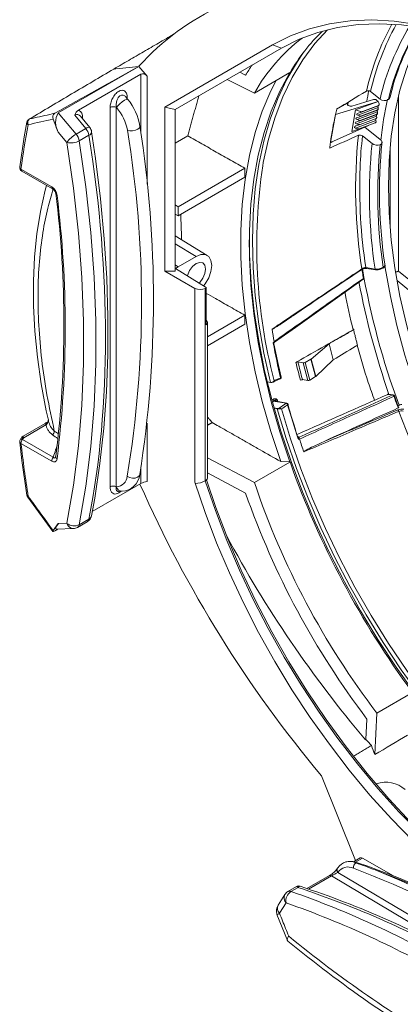
# Model space of a CAD drawing. Extents: x 0.6 to 38.5, y 1.1 to 27.9.
# Drawn here: x 30 to 31.9, y 7.3 to 12.4 of the extents above; entities that cross this region are included whole.
import ezdxf

# ---------------------------------------------------------------- set-up
doc = ezdxf.new("R2010")
doc.units = 0
doc.header["$MEASUREMENT"] = 0
doc.linetypes.add('SLD-Solid', pattern=[0])
doc.layers.add('OBJECT', color=7, linetype='CONTINUOUS')

msp = doc.modelspace()

# ---------------------------------------------------------------- linework, layer by layer
at = {"layer": 'OBJECT', "linetype": 'SLD-Solid', "lineweight": 15}
for p, q in [((31.2822, 12.2763), (30.7207, 11.9521)), ((31.3284, 12.2588), (30.7749, 11.9391)), ((31.3284, 12.2588), (31.2822, 12.2763)), ((30.1662, 11.9218), (30.5864, 12.1644)), ((30.5864, 12.1644), (30.1664, 11.922)), ((30.4657, 12.1512), (30.455, 12.1501)), ((30.4657, 12.1512), (30.4666, 12.1513)), ((30.4842, 12.1533), (30.4666, 12.1513)), ((30.5864, 12.1644), (30.4842, 12.1533)), ((30.5864, 12.1644), (30.6287, 12.114)), ((30.5963, 12.124), (30.2716, 11.9365)), ((30.5963, 11.8183), (30.5963, 12.124)), ((30.6287, 12.114), (30.6287, 11.5505)), ((31.1118, 12.1337), (31.1419, 12.119)), ((31.3731, 12.1325), (31.1878, 12.0255)), ((31.0452, 12.0952), (31.1878, 12.0255)), ((30.5277, 11.9924), (30.5157, 12.007)), ((30.5256, 12.0019), (30.5256, 11.9915)), ((31.7921, 12.0337), (31.8419, 11.9942)), ((31.9385, 11.0986), (31.9385, 12.0113)), ((30.4363, 9.9746), (30.4363, 11.9504)), ((30.4693, 11.9496), (30.4685, 11.9505)), ((30.4685, 11.9505), (30.4685, 9.9749)), ((30.7207, 11.9521), (30.7207, 11.0987)), ((30.7207, 11.9521), (30.7749, 11.9391)), ((31.8322, 11.9816), (31.6099, 11.9144)), ((31.8085, 11.9919), (31.6954, 11.9577)), ((31.7145, 11.9375), (31.8322, 11.9816)), ((31.7267, 11.9097), (31.8325, 11.9493)), ((31.8331, 11.959), (31.7498, 11.9278)), ((31.75, 11.9286), (31.8333, 11.9598)), ((31.823, 11.989), (31.8322, 11.9816)), ((31.8322, 11.9816), (31.8356, 11.9742)), ((31.8331, 11.959), (31.8333, 11.9598)), ((31.836, 11.9605), (31.8368, 11.9651)), ((30.1662, 11.9218), (30.1664, 11.922)), ((30.1664, 11.922), (30.259, 11.8116)), ((30.3096, 11.8408), (30.2526, 11.9104)), ((30.3299, 11.8455), (30.2816, 11.9046)), ((30.2896, 11.8947), (30.2923, 11.8966)), ((30.2923, 11.8966), (30.2923, 11.8914)), ((30.7749, 11.9391), (30.7749, 11.0987)), ((31.5838, 11.7681), (31.6099, 11.9144)), ((31.6946, 11.8258), (31.7145, 11.9375)), ((31.7145, 11.9375), (31.7407, 11.9286)), ((31.7187, 11.865), (31.8245, 11.9047)), ((31.7227, 11.8874), (31.8285, 11.927)), ((31.7247, 11.8985), (31.736, 11.9021)), ((31.7267, 11.9097), (31.7368, 11.9063)), ((31.7287, 11.9209), (31.74, 11.9244)), ((31.736, 11.9021), (31.7368, 11.9063)), ((31.74, 11.9244), (31.7407, 11.9286)), ((31.8252, 11.9143), (31.7419, 11.8831)), ((31.742, 11.8839), (31.8253, 11.9151)), ((31.8291, 11.9367), (31.7458, 11.9054)), ((31.746, 11.9062), (31.7458, 11.9054)), ((31.746, 11.9062), (31.8293, 11.9375)), ((31.75, 11.9286), (31.7498, 11.9278)), ((31.8241, 11.8935), (31.8249, 11.8981)), ((31.8252, 11.9143), (31.8253, 11.9151)), ((31.8281, 11.9158), (31.8289, 11.9204)), ((31.8291, 11.9367), (31.8293, 11.9375)), ((31.8321, 11.9381), (31.8329, 11.9427)), ((30.1395, 11.8893), (30.1664, 11.8221)), ((31.7823, 11.8566), (31.5838, 11.7681)), ((31.7147, 11.8427), (31.8205, 11.8823)), ((31.7167, 11.8539), (31.728, 11.8574)), ((31.7187, 11.865), (31.7288, 11.8616)), ((31.7207, 11.8762), (31.732, 11.8798)), ((31.7227, 11.8874), (31.7328, 11.8839)), ((31.728, 11.8574), (31.7288, 11.8616)), ((31.732, 11.8798), (31.7328, 11.8839)), ((31.8172, 11.8697), (31.7339, 11.8384)), ((31.734, 11.8392), (31.8173, 11.8705)), ((31.8212, 11.892), (31.7379, 11.8608)), ((31.738, 11.8616), (31.7379, 11.8608)), ((31.738, 11.8616), (31.8213, 11.8928)), ((31.742, 11.8839), (31.7419, 11.8831)), ((31.8434, 11.7835), (31.7624, 11.8477)), ((31.8172, 11.8697), (31.8173, 11.8705)), ((31.8201, 11.8711), (31.8209, 11.8757)), ((31.8212, 11.892), (31.8213, 11.8928)), ((30.2113, 11.7685), (30.1664, 11.8221)), ((30.259, 11.8116), (30.3096, 11.8408)), ((30.3261, 11.8056), (30.2756, 11.7764)), ((30.7749, 11.7651), (30.8401, 11.8028)), ((31.6946, 11.8258), (31.7241, 11.8351)), ((31.7147, 11.8427), (31.7248, 11.8393)), ((31.7241, 11.8351), (31.7248, 11.8393)), ((31.734, 11.8392), (31.7339, 11.8384)), ((31.7508, 11.8021), (31.8006, 11.7626)), ((31.5835, 11.7664), (31.6063, 11.7782)), ((31.8942, 11.3309), (31.8942, 11.737)), ((29.9718, 11.6289), (30.1319, 11.5364)), ((29.9766, 11.6184), (30.1367, 11.5259)), ((31.1382, 11.6335), (30.7911, 11.4331)), ((30.7911, 11.3862), (31.1384, 11.5867)), ((30.7749, 11.4425), (30.7911, 11.4331)), ((30.7749, 11.395), (30.7911, 11.3862)), ((30.7911, 11.4331), (30.7911, 11.3862)), ((30.9423, 11.1796), (30.7749, 11.2811)), ((30.7749, 11.2397), (30.8842, 11.1744)), ((30.7749, 11.13), (30.7911, 11.1206)), ((30.7749, 11.1297), (30.7911, 11.1206)), ((30.8842, 11.1744), (30.7911, 11.1206)), ((30.8777, 11.0081), (30.7207, 11.0987)), ((30.7749, 11.0987), (30.7207, 11.0987)), ((30.7911, 11.1206), (30.776, 11.1119)), ((30.9372, 11.012), (30.776, 11.1119)), ((31.768, 11.1169), (31.8164, 11.1087)), ((31.7722, 11.1125), (31.8205, 11.1043)), ((32.2654, 10.8296), (31.9385, 11.0986)), ((32.2291, 10.8037), (31.9305, 11.0493)), ((30.8777, 9.9996), (30.8777, 11.0081)), ((30.9318, 10.0063), (30.9318, 11.0081)), ((30.9372, 10.8178), (30.9372, 11.012)), ((31.1384, 10.868), (30.943, 10.7552)), ((30.943, 10.0178), (30.943, 10.8298)), ((30.943, 10.7083), (31.1382, 10.821)), ((31.3315, 10.8269), (31.3834, 10.8617)), ((31.4836, 10.6403), (31.5768, 10.7203)), ((31.5988, 10.6354), (31.5768, 10.7203)), ((31.4421, 10.6206), (31.4143, 10.6253)), ((31.4661, 10.5282), (31.4421, 10.6206)), ((31.4528, 10.6228), (31.4822, 10.6394)), ((31.4528, 10.6228), (31.4767, 10.5306)), ((31.5058, 10.5485), (31.4822, 10.6394)), ((31.4836, 10.6403), (31.5071, 10.5495)), ((31.5071, 10.5495), (31.5988, 10.6354)), ((31.271, 10.5185), (31.2547, 10.5213)), ((31.271, 10.5185), (31.271, 10.5185)), ((31.4661, 10.5282), (31.4383, 10.5329)), ((31.4767, 10.5306), (31.5058, 10.5485)), ((31.291, 10.4231), (31.2815, 10.4162)), ((31.3538, 10.4099), (31.2984, 10.4194)), ((31.3574, 10.4108), (31.3019, 10.4203)), ((31.306, 10.4303), (31.3091, 10.4191)), ((31.9087, 10.4531), (31.8825, 10.4562)), ((31.9109, 10.4535), (31.8847, 10.4566)), ((31.2896, 10.3866), (31.3088, 10.3834)), ((31.2904, 10.384), (31.3067, 10.3812)), ((31.3067, 10.3812), (31.3068, 10.3812)), ((31.9477, 10.4019), (31.936, 10.3969)), ((29.9825, 10.2386), (30.0983, 10.3054)), ((30.1147, 10.3213), (30.1157, 10.3164)), ((30.6287, 10.3059), (30.6287, 10.0022)), ((30.1016, 10.2971), (29.9859, 10.2302)), ((29.979, 10.2302), (29.9731, 10.2218)), ((29.9799, 10.2219), (30.1401, 10.1295)), ((31.4158, 10.2338), (31.4197, 10.2331)), ((30.1319, 10.1085), (29.9718, 10.201)), ((31.1878, 9.9972), (30.943, 10.1262)), ((31.3731, 10.1041), (31.1878, 9.9972)), ((31.3723, 10.1042), (31.3245, 10.1064)), ((31.3731, 10.1041), (31.3723, 10.1047)), ((30.5963, 9.9923), (30.5963, 10.0761)), ((31.1419, 9.9422), (30.943, 10.0469)), ((30.3435, 9.8463), (30.5963, 9.9923)), ((30.4776, 9.9508), (30.4983, 9.9516)), ((30.0072, 9.9209), (30.1376, 9.7421)), ((30.2668, 9.7637), (30.3173, 9.7929)), ((30.2756, 9.7777), (30.3261, 9.8068)), ((30.1394, 9.7469), (30.1664, 9.7831)), ((30.1565, 9.7544), (30.2455, 9.7576)), ((30.1664, 9.7831), (30.2113, 9.7848)), ((32.0116, 8.9044), (31.8258, 8.7971)), ((31.8151, 8.5808), (31.8258, 8.7971)), ((31.7688, 8.6598), (31.774, 8.7657)), ((31.5369, 8.4705), (31.7102, 8.0374)), ((31.7391, 8.0429), (31.7038, 8.0225)), ((31.7102, 8.0374), (31.7138, 8.0283)), ((31.7505, 8.0418), (31.7138, 8.0205)), ((31.7505, 8.0418), (31.9117, 7.9487)), ((31.5785, 7.9502), (31.4616, 7.8827)), ((31.59, 7.9491), (31.4701, 7.8799)), ((32.4873, 7.4127), (31.59, 7.9491)), ((31.623, 7.9672), (32.5036, 7.4408)), ((31.3459, 7.8516), (31.3119, 7.7973)), ((31.4069, 7.893), (31.3619, 7.867)), ((31.4148, 7.8887), (31.3783, 7.8677)), ((31.3524, 7.8084), (31.3183, 7.7542)), ((31.3053, 7.7472), (31.3595, 7.6127))]:
    msp.add_line(p, q, dxfattribs=at)
at = {"layer": 'OBJECT', "linetype": 'SLD-Solid', "lineweight": 15, "flags": 128}
for points in [[(31.2822, 12.2763), (31.3755, 12.3233), (31.4743, 12.36), (31.5783, 12.386), (31.6869, 12.4012), (31.7996, 12.4057), (31.9161, 12.3994), (32.0357, 12.3824), (32.1581, 12.3546), (32.2373, 12.3314)], [(31.3284, 12.2588), (31.4204, 12.3052), (31.5179, 12.3413), (31.6204, 12.3669), (31.7274, 12.382), (31.8386, 12.3864), (31.9535, 12.3802), (32.0715, 12.3634), (32.1922, 12.336), (32.228, 12.326)], [(32.0745, 12.3628), (32.0675, 12.3502), (32.0199, 12.254), (31.9792, 12.1504), (31.9458, 12.04), (31.9196, 11.9231), (31.9008, 11.8003), (31.8895, 11.672), (31.8857, 11.5389), (31.8895, 11.4013), (31.9008, 11.26), (31.9196, 11.1155), (31.9458, 10.9684), (31.9792, 10.8193), (32.0199, 10.6689), (32.0675, 10.5176), (32.1219, 10.3663), (32.1829, 10.2154), (32.2502, 10.0657), (32.3235, 9.9177), (32.4025, 9.772), (32.487, 9.6293), (32.5765, 9.4902), (32.6707, 9.3552), (32.7692, 9.2248), (32.8716, 9.0997), (32.9774, 8.9803), (33.0863, 8.8672), (33.1978, 8.7607), (33.3113, 8.6614), (33.4265, 8.5697), (33.5429, 8.4859), (33.66, 8.4103)], [(31.5679, 12.3552), (31.5025, 12.2826), (31.4405, 12.1985), (31.3852, 12.1063), (31.3366, 12.0063), (31.2952, 11.899), (31.261, 11.7848), (31.2341, 11.6642), (31.231, 11.6471)], [(31.271, 10.5185), (31.2375, 10.6715), (31.2113, 10.8224), (31.1925, 10.9707), (31.1811, 11.1158), (31.1773, 11.2572), (31.1809, 11.3942), (31.192, 11.5263), (31.2105, 11.6531), (31.2365, 11.774), (31.2697, 11.8886), (31.31, 11.9964), (31.3574, 12.0971), (31.4115, 12.1901), (31.4416, 12.2345)], [(31.3723, 12.1325), (31.3203, 12.0356), (31.2754, 11.9311), (31.2377, 11.8194), (31.2073, 11.701), (31.1845, 11.5763), (31.1692, 11.4459), (31.1615, 11.3102), (31.1615, 11.1698), (31.1692, 11.0253), (31.1845, 10.8772), (31.2073, 10.7261), (31.2377, 10.5727), (31.2754, 10.4175), (31.3203, 10.2611), (31.3723, 10.1042)], [(31.3005, 12.0906), (31.2732, 12.0362), (31.2289, 11.9313), (31.1918, 11.8193), (31.1618, 11.7007), (31.1393, 11.576), (31.1242, 11.4456), (31.1166, 11.3101), (31.1166, 11.1699), (31.1242, 11.0256), (31.1393, 10.8779), (31.1618, 10.7271), (31.1918, 10.574), (31.2289, 10.4191), (31.2732, 10.263), (31.3245, 10.1064)], [(30.5153, 12.0067), (30.5124, 12.0104), (30.5043, 12.0148), (30.4957, 12.015), (30.4868, 12.0107), (30.4787, 12.002), (30.4781, 12.0011), (30.4712, 11.9863), (30.4677, 11.9682), (30.4685, 11.9505), (30.4685, 11.9505)], [(30.4693, 11.9496), (30.4766, 11.959), (30.4871, 11.9694), (30.499, 11.9794), (30.5107, 11.9874), (30.5203, 11.9923), (30.5265, 11.9932), (30.5277, 11.9924)], [(30.003, 11.874), (29.989, 11.7967), (29.9655, 11.6411)], [(30.0139, 11.8896), (30.015, 11.8901), (30.0162, 11.8905)], [(30.3299, 11.8455), (30.3283, 11.8465), (30.3252, 11.8468), (30.3209, 11.8459), (30.3157, 11.8438), (30.3096, 11.8408)], [(30.5263, 11.8313), (30.5387, 11.8289), (30.5533, 11.8292), (30.5678, 11.8323), (30.5802, 11.8376), (30.5886, 11.8443), (30.5917, 11.8516), (30.5916, 11.8532)], [(30.3394, 9.824), (30.3563, 9.9164), (30.3832, 10.0959), (30.4036, 10.2803), (30.4173, 10.4694), (30.4244, 10.6629), (30.4248, 10.8605), (30.4186, 11.0618), (30.4057, 11.2666), (30.3862, 11.4745), (30.3601, 11.6852), (30.3397, 11.8236)], [(30.2113, 9.7848), (30.2455, 9.9834), (30.2712, 10.1885), (30.2884, 10.3996), (30.297, 10.6163), (30.297, 10.8382), (30.2884, 11.0648), (30.2712, 11.2957), (30.2455, 11.5305), (30.2113, 11.7685)], [(30.2756, 11.7764), (30.3101, 11.5365), (30.336, 11.3), (30.3533, 11.0674), (30.3619, 10.839), (30.3619, 10.6154), (30.3533, 10.3971), (30.336, 10.1844), (30.3101, 9.9778), (30.2756, 9.7777)], [(30.1054, 11.544), (30.0979, 11.5189), (30.0728, 11.4086), (30.0542, 11.2926), (30.042, 11.1717), (30.0364, 11.0465), (30.0372, 10.9178), (30.0443, 10.7853), (30.0578, 10.6498), (30.0774, 10.5116), (30.1034, 10.3713), (30.1147, 10.3213)], [(31.1606, 11.2603), (31.1619, 11.1835), (31.1703, 11.0373), (31.1863, 10.8875), (31.21, 10.7348), (31.2411, 10.5797), (31.2797, 10.4229), (31.3256, 10.265), (31.3785, 10.1066), (31.4383, 9.9483), (31.5047, 9.7908), (31.5774, 9.6346), (31.6563, 9.4805), (31.7409, 9.329), (31.8309, 9.1807), (31.926, 9.0363), (32.0258, 8.8962), (32.1299, 8.761), (32.2378, 8.6313), (32.3493, 8.5076), (32.4637, 8.3903), (32.5807, 8.28), (32.6998, 8.1771), (32.8205, 8.0819), (32.9424, 7.9949)], [(30.9231, 11.0208), (30.9319, 11.0323), (30.9499, 11.0634), (30.9614, 11.0962), (30.9654, 11.1275), (30.9614, 11.1541), (30.9499, 11.1736), (30.9319, 11.184), (30.9093, 11.1842), (30.8842, 11.1744)], [(30.8993, 11.0355), (30.9029, 11.0392), (30.9188, 11.0606), (30.9295, 11.0851), (30.9332, 11.1089), (30.9295, 11.1284), (30.9188, 11.1406), (30.9029, 11.1437), (30.8842, 11.1372), (30.8655, 11.122), (30.8496, 11.1006), (30.8389, 11.0761), (30.8382, 11.0734)], [(31.8575, 11.1141), (31.8601, 11.1159), (31.8664, 11.1235), (31.8677, 11.1291), (31.8673, 11.1307)], [(31.8669, 11.1316), (31.8693, 11.1158), (31.8959, 10.966), (31.93, 10.8142), (31.9714, 10.661), (32.0199, 10.5071), (32.0753, 10.353), (32.1374, 10.1994), (32.2059, 10.047), (32.2806, 9.8963), (32.3611, 9.7481), (32.4471, 9.6028), (32.5382, 9.4612), (32.6341, 9.3238), (32.7344, 9.1911), (32.8387, 9.0637), (32.9464, 8.9422), (33.0573, 8.8271), (33.1708, 8.7188), (33.2864, 8.6177), (33.3058, 8.6016)], [(31.7577, 11.0632), (31.7553, 11.0782), (31.7509, 11.1078)], [(31.2924, 10.7281), (31.4009, 10.8051), (31.7545, 11.0558)], [(31.327, 10.5454), (31.3095, 10.6216), (31.2878, 10.7286)], [(31.2857, 10.5206), (31.2949, 10.5246), (31.3226, 10.5366)], [(31.327, 10.5454), (31.327, 10.545), (31.3268, 10.5444), (31.3263, 10.5438), (31.3255, 10.5431), (31.3245, 10.5425)], [(31.3021, 10.4203), (31.2999, 10.4208), (31.2995, 10.4209)], [(31.8807, 10.456), (31.8815, 10.4562), (31.8825, 10.4562)], [(31.9149, 10.446), (31.9159, 10.4466), (31.9166, 10.4473), (31.9171, 10.4478), (31.9172, 10.4483), (31.9172, 10.4485)], [(31.9396, 10.3873), (31.9339, 10.4026), (31.9172, 10.4485)], [(32.9848, 7.9862), (32.9541, 8.0065), (32.8344, 8.0913), (32.7157, 8.1841), (32.5986, 8.2845), (32.4835, 8.3921), (32.3708, 8.5064), (32.261, 8.6271), (32.1545, 8.7537), (32.0517, 8.8857), (31.953, 9.0225), (31.8588, 9.1637), (31.7695, 9.3086), (31.6854, 9.4568), (31.6068, 9.6077), (31.534, 9.7606), (31.4674, 9.9151), (31.4072, 10.0704), (31.3535, 10.2259), (31.3067, 10.3812)], [(31.3288, 10.3806), (31.376, 10.2247), (31.4302, 10.0685), (31.491, 9.9127), (31.5583, 9.7578), (31.6318, 9.6044), (31.7112, 9.4532), (31.7961, 9.3047), (31.8863, 9.1596), (31.9814, 9.0183), (32.081, 8.8816), (32.1847, 8.7498), (32.2921, 8.6235), (32.4028, 8.5033), (32.5163, 8.3896), (32.6323, 8.2828), (32.7501, 8.1834), (32.8695, 8.0918), (32.9898, 8.0083), (33.1107, 7.9332), (33.2316, 7.8669), (33.3521, 7.8096), (33.4439, 7.7719)], [(31.3609, 10.4025), (31.3619, 10.4032), (31.3627, 10.4038), (31.3632, 10.4044), (31.3635, 10.405), (31.3634, 10.4054)], [(31.946, 10.4018), (31.9392, 10.3989), (31.9358, 10.3974)], [(31.9477, 10.4019), (31.9467, 10.402), (31.946, 10.4018)], [(30.1053, 10.2997), (30.1049, 10.3016), (30.1045, 10.3033), (30.1044, 10.3049), (30.1044, 10.3063), (30.1045, 10.3075), (30.1048, 10.3085), (30.1053, 10.3093), (30.1059, 10.3098)], [(29.9661, 10.2073), (29.977, 10.1126), (30.0031, 9.9309)], [(29.9703, 10.2243), (29.9698, 10.224), (29.9693, 10.2236)], [(29.9762, 10.2326), (29.9757, 10.2324), (29.9753, 10.232)], [(31.4174, 10.2329), (31.4166, 10.233), (31.4157, 10.2339), (31.4156, 10.234), (31.4156, 10.2339)], [(31.4173, 10.2327), (31.4174, 10.2327), (31.4175, 10.2327)], [(30.1532, 10.1329), (30.1532, 10.1322), (30.1531, 10.1318)], [(30.154, 10.1354), (30.1534, 10.1335), (30.1533, 10.1329)], [(30.5251, 10.0297), (30.5375, 10.0229), (30.5521, 10.0196), (30.5667, 10.0201), (30.5791, 10.0245), (30.5875, 10.032), (30.5903, 10.0393)], [(30.8777, 9.9996), (30.9308, 9.8415), (30.9908, 9.6836), (31.0573, 9.5265), (31.1301, 9.3707), (31.209, 9.217), (31.2936, 9.0659), (31.3835, 8.918), (31.4785, 8.7739), (31.5781, 8.6342), (31.682, 8.4993), (31.7898, 8.3699), (31.901, 8.2465), (32.0152, 8.1294), (32.1319, 8.0193), (32.2507, 7.9165), (32.3712, 7.8214), (32.4928, 7.7344), (32.6151, 7.6559)], [(30.9318, 10.0063), (30.9844, 9.8508), (31.0436, 9.6956), (31.1093, 9.5411), (31.1811, 9.388), (31.2588, 9.237), (31.3421, 9.0885), (31.4307, 8.9431), (31.5242, 8.8016), (31.6223, 8.6642), (31.7246, 8.5318), (31.8306, 8.4046), (31.94, 8.2833), (32.0523, 8.1683), (32.1671, 8.0601), (32.2839, 7.959), (32.4023, 7.8656), (32.5219, 7.78), (32.6421, 7.7028)], [(30.9382, 10.0107), (30.987, 9.867), (31.0496, 9.7033), (31.1191, 9.5405), (31.1954, 9.3793), (31.2782, 9.2204), (31.367, 9.0643), (31.4615, 8.9119), (31.5613, 8.7637), (31.6661, 8.6204), (31.7752, 8.4825), (31.8883, 8.3507), (32.005, 8.2254), (32.1246, 8.1073), (32.2468, 7.9969), (32.3709, 7.8945)], [(30.0072, 9.9209), (30.0072, 9.921), (30.0073, 9.9219), (30.0081, 9.9233), (30.0095, 9.925)], [(31.6201, 7.9888), (31.6199, 7.9884), (31.6198, 7.9883)], [(31.62, 7.9887), (31.6203, 7.989), (31.6222, 7.9914)]]:
    msp.add_lwpolyline(points, dxfattribs=at)
at = {"layer": 'OBJECT', "linetype": 'SLD-Solid', "lineweight": 15}
for centre, radius, start, end in [((31.5553, 11.2968), 1.3006, 90.8098, 138.1543), ((33.1405, 11.713), 1.4071, 151.5111, 166.7636), ((33.151, 11.7128), 1.3962, 151.3308, 166.714), ((33.1401, 11.687), 1.334, 148.9441, 166.6875), ((33.1636, 11.6865), 1.3141, 148.7204, 166.5737), ((33.067, 11.7355), 1.2028, 148.4928, 167.1449), ((32.0255, 11.5504), 0.963, 127.7723, 150.4384), ((32.2783, 11.5991), 1.0506, 134.5155, 149.4922), ((30.606, 12.0978), 0.028, 35.5195, 110.3477), ((31.7803, 12.0184), 0.0193, 52.3636, 119.4932), ((33.5991, 11.6513), 1.8561, 167.9552, 169.7657), ((31.8762, 12.0073), 0.0182, 300.3553, 347.1455), ((30.4526, 11.9189), 0.0354, 63.2314, 117.3416), ((30.2889, 11.7898), 0.241, 9.9057, 41.52), ((30.3033, 11.8052), 0.2923, 9.4473, 39.8251), ((31.8127, 11.9756), 0.0169, 52.532, 104.3024), ((31.8236, 11.9453), 0.0097, 305.7285, 24.4425), ((31.8402, 11.955), 0.00892, 156.136, 197.259), ((31.8314, 11.9661), 0.00734, 283.9497, 309.5045), ((31.8655, 12.0252), 0.039, 232.7224, 300.5534), ((33.7336, 11.5876), 1.8969, 167.6283, 174.2134), ((30.1621, 11.8996), 0.0249, 125.8386, 204.4518), ((30.2464, 11.8721), 0.0944, 148.2171, 212.0306), ((30.2956, 11.8992), 0.0444, 122.6925, 165.4536), ((30.264, 11.892), 0.0216, 35.6045, 121.7343), ((30.2533, 11.9017), 0.0393, 352.5317, 62.3093), ((33.4575, 11.5092), 1.8915, 167.6308, 172.1324), ((33.3217, 11.5376), 1.7528, 166.6603, 167.5844), ((31.6779, 12.0887), 0.1955, 287.3038, 290.3468), ((31.7414, 11.919), 0.0136, 249.8531, 289.6457), ((31.6819, 12.1111), 0.1955, 287.3041, 290.3474), ((31.7454, 11.9413), 0.0136, 249.8522, 289.6461), ((31.8157, 11.9007), 0.0097, 305.728, 24.443), ((31.8322, 11.9103), 0.00892, 156.1352, 197.2591), ((31.8234, 11.9215), 0.00734, 283.9497, 309.5045), ((31.8196, 11.923), 0.0097, 305.7283, 24.4426), ((31.8362, 11.9326), 0.00892, 156.1367, 197.2583), ((31.8274, 11.9438), 0.00734, 283.9537, 309.5005), ((30.0173, 11.8724), 0.0143, 173.1539, 236.4953), ((30.0256, 11.8698), 0.023, 120.7495, 169.229), ((30.0305, 11.8714), 0.0238, 127.0764, 207.45), ((30.2943, 11.8165), 0.0459, 8.9367, 39.2783), ((24.8381, 10.9502), 5.8239, 351.00111, 8.91976), ((31.6699, 12.0441), 0.1955, 287.3041, 290.3474), ((31.7335, 11.8743), 0.0136, 249.8523, 289.6462), ((31.6739, 12.0663), 0.1954, 287.3035, 290.3476), ((31.7374, 11.8967), 0.0136, 249.8521, 289.6464), ((31.8155, 11.8766), 0.00714, 283.58, 309.8756), ((31.8117, 11.8783), 0.0097, 305.7285, 24.4424), ((31.8282, 11.888), 0.00892, 156.1361, 197.2589), ((31.8194, 11.8991), 0.00734, 283.9498, 309.5037), ((30.3374, 11.6768), 0.1559, 120.1653, 143.9527), ((30.2018, 11.7631), 0.075, 10.2062, 40.2404), ((30.2523, 11.7923), 0.075, 10.2062, 40.2404), ((30.3191, 11.825), 0.0206, 289.9099, 356.1387), ((25.0839, 10.9341), 5.5159, 350.5636, 9.3617), ((34.365, 11.5253), 2.6501, 173.9301, 189.018), ((31.6659, 12.0217), 0.1955, 287.3038, 290.3473), ((31.7295, 11.852), 0.0136, 249.8523, 289.6462), ((31.7373, 11.7854), 0.0214, 51.0786, 110.5121), ((33.9697, 11.5464), 2.2336, 173.4264, 177.666), ((30.2336, 11.8531), 0.0875, 255.2452, 298.7186), ((33.6034, 11.4874), 2.0391, 172.0873, 172.9227), ((34.3448, 11.4968), 2.558, 174.0355, 188.726), ((31.8275, 11.7959), 0.0428, 231.1102, 291.7161), ((34.3575, 11.4972), 2.5274, 174.1197, 188.6205), ((34.366, 11.5092), 2.527, 174.0392, 188.7456), ((29.9881, 11.6382), 0.023, 172.3002, 240.0027), ((29.9788, 11.6404), 0.0135, 176.8437, 239.0305), ((33.9825, 11.2319), 2.7827, 171.4196, 194.6605), ((29.9825, 11.6274), 0.0108, 172.0726, 236.6148), ((34.5235, 11.5374), 2.7874, 177.9451, 188.6769), ((30.1004, 11.4856), 0.0598, 6.5621, 58.1279), ((30.1428, 11.535), 0.0109, 172.5099, 237.1815), ((30.1187, 11.4962), 0.0346, 4.9622, 58.5381), ((30.1622, 11.5014), 0.00925, 193.4204, 254.8496), ((24.5415, 10.8191), 5.654, 353.054, 6.946), ((24.6488, 10.8064), 5.5536, 352.9039, 7.0961), ((31.7455, 11.1077), 0.00249, 254.1508, 304.3682), ((31.7688, 11.0754), 0.0372, 84.8888, 125.9129), ((31.744, 11.1083), 0.00397, 316.5214, 22.9263), ((31.7684, 11.0827), 0.0342, 90.6663, 127.4147), ((35.6974, 11.7909), 4.0055, 189.7878, 200.3215), ((31.7735, 11.1178), 0.00551, 189.7685, 256.3012), ((31.8245, 11.1702), 0.062, 262.4533, 303.3442), ((31.8218, 11.1096), 0.00551, 189.7688, 256.3006), ((31.8212, 11.1089), 0.00467, 261.2929, 307.5059), ((31.8282, 11.1521), 0.0471, 264.881, 305.3822), ((31.8562, 11.1164), 0.00277, 256.6858, 299.6451), ((31.855, 11.1169), 0.00387, 310.9123, 22.0581), ((35.6652, 11.7763), 4.0008, 190.5539, 199.2681), ((31.7501, 11.062), 0.00765, 305.3044, 9.115), ((31.7517, 11.0587), 0.0041, 314.1543, 23.1308), ((31.7544, 11.0634), 0.00329, 288.7804, 356.4754), ((30.9048, 11.0604), 0.0588, 242.6094, 297.3905), ((30.9169, 11.0343), 0.0302, 299.6238, 312.2834), ((30.9269, 10.8299), 0.0159, 310.3777, 49.6228), ((34.6676, 11.3583), 3.4346, 189.4255, 190.5222), ((31.29, 10.7233), 0.00448, 130.7302, 166.3794), ((34.8538, 11.3919), 3.6301, 190.5978, 193.5332), ((31.2821, 10.7346), 0.00936, 302.0477, 337.7459), ((31.2857, 10.7416), 0.0151, 275.2876, 296.4278), ((31.2958, 10.7224), 0.00665, 121.0672, 195.1511), ((31.4124, 10.6074), 0.018, 84.0947, 119.1341), ((35.3127, 11.5882), 4.0264, 193.8675, 195.2296), ((35.3128, 11.5878), 4.0156, 193.8675, 195.2297), ((31.4439, 10.639), 0.0186, 264.5892, 298.636), ((31.4783, 10.6466), 0.00826, 298.7988, 309.8681), ((31.2739, 10.538), 0.0198, 261.6003, 314.1873), ((31.2751, 10.5424), 0.0242, 261.2575, 295.6602), ((31.2839, 10.5239), 0.00378, 297.08, 358.9127), ((31.3195, 10.5436), 0.00765, 293.4625, 13.5151), ((31.3195, 10.5408), 0.00521, 305.6743, 18.1794), ((31.4367, 10.5155), 0.0174, 84.8302, 121.0813), ((31.4677, 10.5455), 0.0174, 264.7986, 301.1095), ((31.5016, 10.5556), 0.00818, 301.036, 312.39), ((31.2947, 10.408), 0.025, 63.1063, 116.3799), ((31.2942, 10.4338), 0.0112, 197.7412, 253.2815), ((31.313, 10.3965), 0.0345, 101.7234, 129.5724), ((31.3012, 10.4157), 0.00466, 81.266, 127.5345), ((31.3566, 10.4062), 0.00466, 81.264, 127.5327), ((31.3498, 10.399), 0.0117, 17.7494, 70.0021), ((31.3561, 10.4033), 0.00765, 15.6595, 80.3388), ((31.8838, 10.449), 0.00765, 83.3829, 113.8012), ((31.8843, 10.4528), 0.00382, 83.8164, 117.9814), ((31.9105, 10.4498), 0.00381, 83.7938, 117.9979), ((31.9056, 10.4441), 0.0095, 11.0752, 70.8533), ((31.91, 10.4459), 0.00765, 19.6208, 83.3829), ((31.3132, 10.3773), 0.00745, 126.13, 149.1183), ((31.316, 10.31), 0.0718, 83.0016, 97.4334), ((31.31, 10.3992), 0.0158, 265.6585, 304.4614), ((31.3157, 10.3762), 0.0104, 28.8603, 71.8483), ((35.2841, 11.5032), 4.0747, 195.6718, 198.2975), ((35.2899, 11.5085), 4.0801, 195.6706, 198.1546), ((31.959, 10.3173), 0.0627, 83.4172, 113.1081), ((31.9307, 10.366), 0.00967, 11.2586, 68.2484), ((31.9537, 10.3293), 0.0409, 78.2044, 109.1931), ((36.222, 11.9413), 4.5617, 200.1765, 210.6707), ((31.9527, 10.3887), 0.0145, 78.3599, 116.8791), ((30.1207, 10.3096), 0.0228, 190.6179, 213.3279), ((30.0831, 10.3216), 0.0313, 315.4417, 17.8115), ((30.0997, 10.3226), 0.0142, 296.0879, 359.1647), ((30.1117, 10.2683), 0.0339, 317.1354, 355.2808), ((29.9881, 10.2103), 0.023, 144.6574, 186.6702), ((29.9738, 10.2095), 0.00873, 191.8885, 256.9381), ((29.9715, 10.2085), 0.0158, 57.7785, 94.5394), ((30.007, 10.1993), 0.0352, 140.2276, 177.361), ((29.994, 10.2187), 0.023, 120.0003, 144.6357), ((29.9774, 10.2169), 0.0158, 57.7463, 94.5069), ((30.0049, 10.2428), 0.0228, 190.6197, 213.3238), ((31.4114, 10.2333), 0.0042, 8.1925, 60.5944), ((31.417, 10.2256), 0.00229, 227.7943, 286.0811), ((31.4178, 10.2371), 0.00444, 260.7043, 295.2447), ((31.4188, 10.2377), 0.00522, 255.1565, 292.191), ((35.4325, 11.5528), 4.2246, 198.3398, 199.2951), ((30.1672, 10.1069), 0.0352, 140.2276, 177.361), ((30.1672, 10.1322), 0.0139, 176.8557, 237.8267), ((35.7486, 11.6629), 4.6448, 199.6084, 216.4336), ((30.4655, 10.0349), 0.0599, 272.5874, 355.0356), ((30.4926, 10.0497), 0.0983, 273.1143, 353.8542), ((30.6359, 9.921), 0.0815, 95.0436, 119.0893), ((30.8767, 10.1067), 0.1146, 271.7664, 298.7362), ((30.9256, 10.0235), 0.0183, 289.7523, 341.8657), ((30.4527, 9.9432), 0.0354, 63.5041, 117.5096), ((30.4985, 9.9829), 0.0313, 194.4424, 269.0986), ((36.4245, 12.5657), 6.3765, 203.82946, 219.95944), ((35.1139, 11.3145), 4.1411, 198.5479, 217.4377), ((30.0258, 9.9344), 0.023, 188.8729, 216.0935), ((30.0111, 9.9332), 0.00836, 196.4529, 259.2234), ((35.1829, 11.3554), 4.281, 199.2752, 217.2229), ((30.2943, 9.8327), 0.0459, 299.9973, 349.0396), ((30.3067, 9.8094), 0.0196, 302.6075, 352.4124), ((30.3144, 9.8296), 0.0256, 297.2094, 347.3138), ((30.2491, 9.8322), 0.0607, 231.4711, 295.8955), ((30.2471, 9.7947), 0.0372, 195.566, 267.4829), ((30.2438, 9.8035), 0.0459, 272.1024, 299.9973), ((30.2562, 9.7802), 0.0196, 302.6075, 352.4124), ((36.4352, 12.6156), 6.1205, 208.22799, 220.28392), ((19.2525, 29.8193), 24.6757, 300.60437, 301.06484), ((31.8716, 8.2836), 0.153, 48.821, 108.0947), ((31.6837, 7.9507), 0.0737, 64.2785, 146.474), ((31.6899, 7.9325), 0.0919, 67.9854, 108.3274), ((31.7345, 7.9927), 0.0308, 127.7882, 187.2798), ((31.7208, 8.0067), 0.0116, 72.2624, 116.3998), ((30.0882, 3.2663), 5.0252, 60.5875, 70.9991), ((31.7438, 8.0324), 0.0115, 54.363, 114.3255), ((31.5103, 8.0655), 0.1339, 300.6088, 324.8156), ((31.5833, 7.9397), 0.0115, 54.363, 114.3255), ((31.9142, 7.4), 0.6377, 117.199, 120.555), ((31.6357, 7.9797), 0.0181, 151.4833, 224.1397), ((31.6361, 7.9799), 0.0182, 151.4004, 224.1181), ((31.6757, 7.9321), 0.0634, 63.522, 146.2824), ((29.9767, 3.418), 4.8863, 58.8602, 69.2994), ((29.9377, 3.3424), 5.0037, 58.9324, 67.9448), ((30.0283, 3.1635), 5.1377, 60.6723, 69.6304), ((31.4182, 7.8775), 0.019, 65.3406, 126.1888), ((31.3774, 7.8342), 0.0359, 151.0863, 225.8736), ((31.3848, 7.8272), 0.0459, 119.9973, 147.906), ((31.4124, 7.8174), 0.0607, 124.1004, 188.5322), ((31.3709, 7.8496), 0.0196, 67.5939, 117.3902), ((29.76, 3.2162), 4.925, 59.7127, 70.8156), ((29.8404, 3.1464), 4.9968, 60.5756, 71.6348), ((29.8773, 3.178), 4.9644, 60.4779, 71.8236), ((31.349, 7.7672), 0.0473, 140.8826, 204.6966), ((31.3433, 7.7799), 0.0359, 151.0859, 225.8736), ((29.7461, 3.1919), 4.888, 59.7127, 70.8156), ((35.5618, 12.7275), 6.6207, 230.62976, 239.79689), ((35.4974, 12.6933), 6.5309, 230.76161, 239.79066)]:
    msp.add_arc(centre, radius, start, end, dxfattribs=at)
for centre, major_axis, ratio, start_param, end_param in [((33.0658, 10.1154), (-1.6668, 2.284), 0.57675, 0.194306, 0.230745), ((21.6091, 2.6473), (26.9723, 17.6372), 0.078635, 1.13368, 1.139851), ((31.83, 11.9701), (-0.003, 0.0104), 0.616198, 3.189021, 4.93435), ((31.7409, 11.8931), (0.0243, 0.0007), 0.323611, 2.290315, 3.858699), ((31.7449, 11.9154), (0.0243, 0.0007), 0.323611, 2.290315, 3.858699), ((31.7329, 11.8484), (0.0243, 0.0007), 0.323611, 2.290315, 3.858699), ((31.7369, 11.8707), (0.0243, 0.0007), 0.323611, 2.290315, 3.858699), ((26.1571, 13.2978), (-2.9831, 5.3481), 0.567295, 3.734207, 4.13667), ((21.949, 4.552), (26.1366, 12.835), 0.082871, 1.146905, 1.153075), ((19.6171, 0.9252), (26.8433, 18.9753), 0.045507, 1.070122, 1.085062), ((23.7646, 3.421), (25.2227, 17.8297), 0.045507, 1.233177, 1.234625), ((28.5402, 7.8048), (23.616, 10.6045), 0.041069, 1.410375, 1.430571), ((33.1508, 9.8891), (22.7454, 10.2136), 0.041069, 1.606983, 1.628477), ((32.6146, 9.5732), (22.6262, 10.1601), 0.041069, 1.582303, 1.599225), ((18.9732, 3.4063), (28.4527, 12.7894), 0.037866, 1.08088, 1.095821), ((30.1989, 9.8019), (0.045, 0.0467), 0.19211, 2.159453, 3.338303)]:
    msp.add_ellipse(centre, major_axis=major_axis, ratio=ratio, start_param=start_param, end_param=end_param, dxfattribs=at)
for points, degree in [([(30.7663, 12.3311), (30.455, 12.1501)], 1), ([(30.5864, 12.1644), (30.4402, 12.0828), (30.2939, 12.0011), (30.1476, 11.9197)], 3), ([(30.5256, 12.0019), (30.5208, 11.9978)], 1), ([(30.8401, 11.8028), (30.8983, 12.0104)], 1), ([(31.6403, 11.9565), (31.6758, 11.9753)], 1), ([(31.6758, 11.9753), (31.6731, 11.9651)], 1), ([(31.8325, 11.9493), (31.8316, 11.9523)], 1), ([(31.8245, 11.9047), (31.8237, 11.9077)], 1), ([(31.8285, 11.927), (31.8277, 11.93)], 1), ([(30.0094, 11.8605), (29.995, 11.7847), (29.9825, 11.7075), (29.9718, 11.6289)], 3), ([(30.1395, 11.8893), (30.0961, 11.8797), (30.0528, 11.8701), (30.0094, 11.8605)], 3), ([(31.8205, 11.8823), (31.8197, 11.8853)], 1), ([(31.1382, 11.6335), (31.1383, 11.6179), (31.1384, 11.6023), (31.1384, 11.5867)], 3), ([(30.8087, 11.2606), (30.8039, 11.3936)], 1), ([(31.9262, 11.0932), (31.9385, 11.0986)], 1), ([(31.1384, 10.868), (31.1384, 10.8523), (31.1383, 10.8367), (31.1382, 10.821)], 3), ([(31.7246, 10.713), (31.704, 10.792)], 1), ([(30.0983, 10.3054), (30.1009, 10.3069), (30.1034, 10.3084), (30.1059, 10.3098)], 3), ([(30.943, 10.2958), (30.9681, 10.3096)], 1), ([(30.1053, 10.2997), (30.1041, 10.2989), (30.1028, 10.298), (30.1016, 10.2971)], 3), ([(30.1455, 10.2655), (30.1527, 10.2606), (30.1599, 10.2557), (30.1671, 10.2508)], 3), ([(29.9859, 10.2302), (29.9839, 10.2275), (29.9819, 10.2247), (29.9799, 10.2219)], 3), ([(30.1643, 10.2264), (30.1551, 10.2326), (30.1458, 10.2389), (30.1365, 10.2452)], 3), ([(31.4197, 10.2331), (31.4208, 10.2329)], 1), ([(29.9718, 10.201), (29.9825, 10.1097), (29.9951, 10.0177), (30.0095, 9.925)], 3), ([(31.3723, 10.1047), (31.3723, 10.1045), (31.3723, 10.1043), (31.3723, 10.1042)], 3), ([(30.8803, 9.9922), (30.8793, 9.9947), (30.8785, 9.9971), (30.8777, 9.9996)], 3), ([(30.1475, 9.7451), (30.1639, 9.7546)], 1), ([(31.7971, 8.6276), (31.7045, 8.5721)], 1), ([(31.7688, 8.6598), (31.7679, 8.6593), (31.7671, 8.6588), (31.7662, 8.6583)], 3), ([(31.7971, 8.6276), (31.7877, 8.6383), (31.7782, 8.649), (31.7688, 8.6598)], 3), ([(31.8151, 8.5808), (31.8091, 8.5964), (31.8031, 8.612), (31.7971, 8.6276)], 3), ([(31.7157, 8.0171), (31.7492, 8.0052), (31.7828, 7.9928), (31.8166, 7.9799)], 3), ([(31.623, 7.9672), (31.6229, 7.9672), (31.6228, 7.9672), (31.6227, 7.9671)], 3)]:
    msp.add_open_spline(points, degree=degree, dxfattribs=at)
for points, knots in [([(30.455, 12.1501), (30.3819, 12.107), (30.3088, 12.0638), (30.1625, 11.9773), (30.0894, 11.9339), (30.0162, 11.8905)], [0, 0, 0, 0, 0.5, 0.5, 1, 1, 1, 1]), ([(30.4363, 11.9504), (30.4363, 11.9576), (30.4373, 11.9652), (30.4414, 11.9812), (30.4444, 11.9892), (30.4505, 12.001), (30.4527, 12.0048), (30.4575, 12.012), (30.4601, 12.0154), (30.4657, 12.0219), (30.4686, 12.0248), (30.4746, 12.0299), (30.4777, 12.0322), (30.487, 12.0376), (30.4933, 12.0395), (30.5016, 12.0396), (30.5043, 12.0392), (30.5091, 12.0375), (30.5114, 12.0363), (30.5154, 12.0331), (30.5172, 12.0312), (30.5202, 12.0267), (30.5215, 12.0241), (30.5246, 12.0157), (30.5256, 12.0092), (30.5256, 12.0019)], [0, 0, 0, 0, 0.125, 0.125, 0.25, 0.25, 0.3125, 0.3125, 0.375, 0.375, 0.4375, 0.4375, 0.5, 0.5, 0.625, 0.625, 0.6875, 0.6875, 0.75, 0.75, 0.8125, 0.8125, 0.875, 0.875, 1, 1, 1, 1]), ([(31.6758, 11.9753), (31.675, 11.9748), (31.6732, 11.9736), (31.6717, 11.971), (31.6716, 11.9677), (31.6732, 11.9643), (31.6764, 11.9612), (31.6807, 11.9588), (31.6857, 11.9573), (31.6909, 11.9568), (31.6939, 11.9574), (31.6954, 11.9577)], [0, 0, 0, 0, 0.082848, 0.197105, 0.311182, 0.425314, 0.539717, 0.654493, 0.769594, 0.884798, 1, 1, 1, 1]), ([(30.0162, 11.8905), (30.0251, 11.8925), (30.034, 11.8944), (30.043, 11.8964), (30.0778, 11.9042), (30.1127, 11.912), (30.1476, 11.9197)], [0, 0, 0, 0, 0.001524, 0.001524, 0.001524, 0.007473407, 0.007473407, 0.007473407, 0.007473407]), ([(30.8401, 11.8028), (30.865, 11.7887), (30.8898, 11.7745), (30.9146, 11.7604), (30.9395, 11.7463), (30.9643, 11.7322), (30.9892, 11.7181), (31.014, 11.704), (31.0389, 11.6899), (31.0637, 11.6758), (31.0885, 11.6617), (31.1134, 11.6476), (31.1382, 11.6335)], [0, 0, 0, 0, 0.00341082, 0.00341082, 0.00341082, 0.00682164, 0.00682164, 0.00682164, 0.01023245, 0.01023245, 0.01023245, 0.01364327, 0.01364327, 0.01364327, 0.01364327]), ([(31.8433, 11.7561), (31.8444, 11.7567), (31.8477, 11.7585), (31.8514, 11.7628), (31.8528, 11.7692), (31.8507, 11.7759), (31.8468, 11.7807), (31.844, 11.7831), (31.8434, 11.7835)], [0, 0, 0, 0, 0.096031, 0.311445, 0.525954, 0.739465, 0.952658, 1, 1, 1, 1]), ([(30.1399, 11.5259), (30.13, 11.4932), (30.1081, 11.4214), (30.0837, 11.2951), (30.066, 11.1491), (30.0588, 10.9876), (30.0628, 10.8168), (30.0785, 10.6379), (30.105, 10.4539), (30.132, 10.3283), (30.1455, 10.2655)], [0, 0, 0, 0, 0.096804, 0.21258, 0.341529, 0.470479, 0.603059, 0.735639, 0.867819, 1, 1, 1, 1]), ([(31.8586, 11.1184), (31.8607, 11.12), (31.865, 11.1233), (31.8678, 11.1277), (31.8673, 11.1299), (31.8672, 11.1306)], [0, 0, 0, 0, 0.390967, 0.781712, 1, 1, 1, 1]), ([(31.2794, 10.7958), (31.283, 10.7982), (31.3012, 10.8105), (31.3778, 10.8619), (31.5302, 10.9641), (31.6681, 11.0566), (31.7477, 11.1099)], [0, 0, 0, 0, 0.023368, 0.116837, 0.490714, 1, 1, 1, 1]), ([(31.7554, 11.0603), (31.7547, 11.0649), (31.7523, 11.0803), (31.75, 11.0957), (31.7485, 11.1065)], [0, 0, 0, 0, 0.293821, 1, 1, 1, 1]), ([(31.2907, 10.731), (31.2942, 10.7335), (31.3117, 10.7459), (31.385, 10.7979), (31.5364, 10.9052), (31.6739, 11.0026), (31.7554, 11.0603)], [0, 0, 0, 0, 0.022559, 0.112795, 0.47374, 1, 1, 1, 1]), ([(30.9372, 10.9822), (30.9529, 10.9733), (30.9686, 10.9644), (30.9843, 10.9555), (31.01, 10.9409), (31.0357, 10.9263), (31.0614, 10.9117), (31.087, 10.8972), (31.1127, 10.8826), (31.1384, 10.868)], [0.004896878, 0.004896878, 0.004896878, 0.004896878, 0.007052784, 0.007052784, 0.007052784, 0.010579176, 0.010579176, 0.010579176, 0.014105568, 0.014105568, 0.014105568, 0.014105568]), ([(31.7022, 10.7915), (31.6866, 10.8559), (31.6707, 10.9219), (31.6597, 10.9869), (31.6595, 10.9884)], [0, 0, 0, 0, 0.976161, 1, 1, 1, 1]), ([(31.3315, 10.8269), (31.3261, 10.8233), (31.3168, 10.8171), (31.3049, 10.8094), (31.2965, 10.8042), (31.2909, 10.8009), (31.2872, 10.7987), (31.2846, 10.7974), (31.2829, 10.7966), (31.2818, 10.7961), (31.281, 10.7958), (31.2804, 10.7956), (31.28, 10.7955), (31.2797, 10.7955), (31.2795, 10.7956), (31.2794, 10.7956), (31.2794, 10.7957), (31.2794, 10.7958), (31.2794, 10.7958)], [0, 0, 0, 0, 0.312212, 0.538031, 0.68911, 0.790284, 0.858125, 0.903689, 0.934361, 0.955073, 0.969126, 0.978722, 0.985338, 0.991398, 0.995173, 0.99732, 0.998992, 1, 1, 1, 1]), ([(31.7022, 10.7915), (31.6045, 10.7364), (31.505, 10.6803), (31.4055, 10.6242), (31.4036, 10.6231)], [0, 0, 0, 0, 0.981758, 1, 1, 1, 1]), ([(31.5768, 10.7203), (31.6022, 10.7346), (31.6446, 10.7585), (31.687, 10.7825), (31.704, 10.792)], [0, 0, 0, 0, 0.599628, 1, 1, 1, 1]), ([(31.704, 10.792), (31.7045, 10.7924), (31.7055, 10.793), (31.7061, 10.7939), (31.706, 10.7947), (31.7052, 10.7953), (31.7037, 10.7956), (31.7023, 10.7956), (31.7014, 10.7955), (31.7014, 10.7955)], [0, 0, 0, 0, 0.163423, 0.326849, 0.490288, 0.653737, 0.817165, 0.980558, 1, 1, 1, 1]), ([(31.2892, 10.7206), (31.2892, 10.7209), (31.2891, 10.7217), (31.2883, 10.7229), (31.2875, 10.7239), (31.287, 10.7243), (31.2866, 10.7246), (31.2863, 10.7247), (31.286, 10.7247), (31.2858, 10.7246), (31.2857, 10.7244), (31.2856, 10.7243), (31.2856, 10.7243)], [0, 0, 0, 0, 0.20526, 0.56987, 0.695251, 0.781279, 0.856765, 0.909173, 0.939282, 0.969653, 0.995801, 1, 1, 1, 1]), ([(31.5988, 10.6354), (31.6367, 10.6588), (31.6786, 10.6846), (31.7205, 10.7105), (31.7246, 10.713)], [0, 0, 0, 0, 0.903395, 1, 1, 1, 1]), ([(31.8133, 10.4256), (31.8023, 10.4565), (31.7683, 10.5521), (31.7412, 10.6477), (31.7228, 10.7124)], [0, 0, 0, 0, 0.32314, 1, 1, 1, 1]), ([(31.2904, 10.5277), (31.2904, 10.5276), (31.2896, 10.5263), (31.2886, 10.5251), (31.2877, 10.5239)], [0, 0, 0, 0, 0.028277, 1, 1, 1, 1]), ([(31.2904, 10.5277), (31.2933, 10.5289), (31.3046, 10.5338), (31.316, 10.5388), (31.3245, 10.5425)], [0, 0, 0, 0, 0.25129, 1, 1, 1, 1]), ([(31.2984, 10.4194), (31.2963, 10.4199), (31.293, 10.4207), (31.2915, 10.4225), (31.291, 10.4231)], [0, 0, 0, 0, 0.646744, 1, 1, 1, 1]), ([(31.306, 10.4303), (31.3044, 10.4289), (31.3014, 10.4262), (31.2995, 10.4228), (31.2999, 10.4212), (31.3001, 10.4208)], [0, 0, 0, 0, 0.406095, 0.815198, 1, 1, 1, 1]), ([(31.9149, 10.446), (31.9112, 10.4443), (31.8926, 10.4359), (31.8148, 10.4008), (31.6543, 10.3284), (31.5088, 10.2626), (31.4225, 10.2235)], [0, 0, 0, 0, 0.022559, 0.112795, 0.47374, 1, 1, 1, 1]), ([(31.937, 10.3854), (31.9353, 10.3901), (31.9278, 10.4102), (31.9205, 10.4304), (31.9149, 10.446)], [0, 0, 0, 0, 0.22955, 1, 1, 1, 1]), ([(31.3248, 10.3812), (31.3261, 10.381), (31.3275, 10.3808), (31.3287, 10.3806), (31.3288, 10.3806)], [0, 0, 0, 0, 0.971716, 1, 1, 1, 1]), ([(31.3609, 10.4025), (31.3592, 10.4013), (31.3485, 10.394), (31.3377, 10.3867), (31.3288, 10.3806)], [0, 0, 0, 0, 0.161164, 1, 1, 1, 1]), ([(31.9402, 10.3679), (31.9364, 10.3663), (31.9171, 10.3581), (31.836, 10.3236), (31.6748, 10.2549), (31.5292, 10.1927), (31.4452, 10.1569)], [0, 0, 0, 0, 0.023367, 0.116837, 0.490714, 1, 1, 1, 1]), ([(31.9394, 10.3878), (31.9394, 10.3876), (31.9395, 10.3871), (31.9386, 10.3862), (31.9376, 10.3857), (31.937, 10.3854)], [0, 0, 0, 0, 0.314761, 0.672888, 1, 1, 1, 1]), ([(30.1158, 10.3165), (30.1183, 10.3072), (30.1235, 10.2872), (30.1378, 10.273), (30.1455, 10.2655)], [0, 0, 0, 0, 0.465903, 1, 1, 1, 1]), ([(30.9681, 10.3096), (30.9633, 10.3153), (30.9549, 10.3251), (30.9466, 10.3349), (30.943, 10.3391)], [0, 0, 0, 0, 0.575642, 1, 1, 1, 1]), ([(31.3245, 10.1064), (31.2887, 10.1268), (31.253, 10.1472), (31.2172, 10.1676), (31.1993, 10.1778), (31.1814, 10.188), (31.1635, 10.1982), (31.1456, 10.2084), (31.1278, 10.2186), (31.1099, 10.2288), (31.092, 10.239), (31.0741, 10.2492), (31.0562, 10.2594), (31.0383, 10.2696), (31.0204, 10.2798), (31.0025, 10.29), (30.991, 10.2965), (30.9796, 10.3031), (30.9681, 10.3096)], [0, 0, 0, 0, 0.00492282, 0.00492282, 0.00492282, 0.00738423, 0.00738423, 0.00738423, 0.00984564, 0.00984564, 0.00984564, 0.01230705, 0.01230705, 0.01230705, 0.01476846, 0.01476846, 0.01476846, 0.01634666, 0.01634666, 0.01634666, 0.01634666]), ([(30.1365, 10.2452), (30.1275, 10.2513), (30.1202, 10.259), (30.1114, 10.2723), (30.1089, 10.277), (30.1047, 10.2868), (30.103, 10.2918), (30.1016, 10.2971)], [0, 0, 0, 0, 0.5, 0.5, 0.75, 0.75, 1, 1, 1, 1]), ([(31.4155, 10.224), (31.4156, 10.2239), (31.4157, 10.2239), (31.416, 10.2241), (31.4162, 10.2244), (31.4165, 10.2255), (31.4167, 10.2289), (31.4161, 10.2318), (31.4156, 10.2339)], [0, 0, 0, 0, 0.030945, 0.056267, 0.08718, 0.14317, 0.372667, 1, 1, 1, 1]), ([(31.4208, 10.2329), (31.421, 10.2328), (31.4215, 10.2324), (31.4216, 10.2309), (31.4208, 10.2278), (31.4189, 10.2251), (31.4176, 10.2234)], [0, 0, 0, 0, 0.103421, 0.249461, 0.514979, 1, 1, 1, 1]), ([(31.4225, 10.2235), (31.4224, 10.2236), (31.4224, 10.2237), (31.4222, 10.2238), (31.4215, 10.224), (31.42, 10.2239), (31.4185, 10.2236), (31.4176, 10.2234)], [0, 0, 0, 0, 0.022281, 0.053086, 0.132307, 0.443748, 1, 1, 1, 1]), ([(31.4452, 10.1569), (31.4452, 10.1569), (31.4451, 10.157), (31.4452, 10.1571), (31.4453, 10.1575), (31.4461, 10.1585), (31.45, 10.1615), (31.4664, 10.1713), (31.502, 10.1891), (31.5347, 10.2042), (31.5544, 10.2132)], [0, 0, 0, 0, 0.000761, 0.001691, 0.003258, 0.008087, 0.030195, 0.117917, 0.468202, 1, 1, 1, 1]), ([(30.1401, 10.1295), (30.1442, 10.1421), (30.151, 10.163), (30.1578, 10.1839), (30.1604, 10.1922)], [0, 0, 0, 0, 0.604234, 1, 1, 1, 1]), ([(30.1319, 10.1085), (30.1353, 10.1066), (30.1387, 10.1052), (30.1451, 10.1041), (30.1481, 10.1043), (30.1532, 10.1065), (30.1552, 10.1084), (30.1583, 10.1136), (30.1593, 10.1167), (30.1598, 10.1204)], [0, 0, 0, 0, 0.25, 0.25, 0.5, 0.5, 0.75, 0.75, 1, 1, 1, 1]), ([(30.1401, 10.1295), (30.1405, 10.1289), (30.1421, 10.127), (30.1442, 10.1255), (30.1467, 10.1248), (30.1484, 10.125), (30.1504, 10.1265), (30.152, 10.1285), (30.1526, 10.1309), (30.1529, 10.132)], [0, 0, 0, 0, 0.098783, 0.356268, 0.421939, 0.597068, 0.690463, 0.862783, 1, 1, 1, 1]), ([(30.4921, 9.9514), (30.4884, 9.9483), (30.4803, 9.9413), (30.4672, 9.9368), (30.4548, 9.9375), (30.4448, 9.9444), (30.4378, 9.9567), (30.4368, 9.9686), (30.4363, 9.9746)], [0, 0, 0, 0, 0.130965, 0.292713, 0.454193, 0.622793, 0.809106, 1, 1, 1, 1]), ([(30.4685, 9.9749), (30.468, 9.971), (30.467, 9.9635), (30.4693, 9.9557), (30.4734, 9.9512), (30.4776, 9.9513), (30.4793, 9.9513)], [0, 0, 0, 0, 0.300309, 0.587856, 0.839435, 1, 1, 1, 1]), ([(30.0095, 9.925), (30.0304, 9.8964), (30.0513, 9.8678), (30.0721, 9.8392), (30.0946, 9.8084), (30.117, 9.7776), (30.1394, 9.7469)], [0, 0, 0, 0, 0.003565496, 0.003565496, 0.003565496, 0.007398941, 0.007398941, 0.007398941, 0.007398941]), ([(30.1394, 9.7469), (30.1383, 9.7454), (30.1377, 9.7441), (30.1373, 9.7424), (30.1376, 9.7418), (30.1398, 9.7413), (30.1432, 9.7426), (30.1475, 9.7451)], [0, 0, 0, 0, 0.25, 0.25, 0.5, 0.5, 1, 1, 1, 1]), ([(31.4148, 7.8887), (31.4147, 7.8887), (31.4147, 7.8888), (31.4146, 7.8889), (31.4144, 7.8891), (31.4141, 7.8895), (31.4136, 7.8901), (31.4125, 7.8912), (31.4106, 7.8928), (31.4085, 7.8942), (31.4076, 7.8928), (31.4073, 7.8923)], [0, 0, 0, 0, 0.008102, 0.019026, 0.035022, 0.064484, 0.118844, 0.219847, 0.412049, 0.817445, 1, 1, 1, 1]), ([(31.4257, 7.8941), (31.4247, 7.8946), (31.4224, 7.896), (31.4194, 7.8939), (31.4171, 7.8918), (31.416, 7.8905), (31.4154, 7.8897), (31.4151, 7.8892), (31.415, 7.889), (31.4148, 7.8888), (31.4148, 7.8887), (31.4148, 7.8887)], [0, 0, 0, 0, 0.270407, 0.630463, 0.802775, 0.893426, 0.942219, 0.96864, 0.982971, 0.992775, 1, 1, 1, 1]), ([(31.3183, 7.7542), (31.3159, 7.7528), (31.3095, 7.7492), (31.305, 7.7467), (31.3058, 7.7473), (31.306, 7.7474)], [0, 0, 0, 0, 0.330188, 0.862948, 1, 1, 1, 1]), ([(31.3183, 7.7542), (31.3289, 7.728), (31.3394, 7.7018), (31.35, 7.6756), (31.3554, 7.6621), (31.3608, 7.6485), (31.3663, 7.635)], [0.001774252, 0.001774252, 0.001774252, 0.001774252, 0.004640259, 0.004640259, 0.004640259, 0.00612036, 0.00612036, 0.00612036, 0.00612036]), ([(31.3625, 7.6098), (31.361, 7.6113), (31.3572, 7.615), (31.3604, 7.6246), (31.3646, 7.6323), (31.3662, 7.6349), (31.3663, 7.635)], [0, 0, 0, 0, 0.327128, 0.787019, 0.994148, 1, 1, 1, 1])]:
    msp.add_open_spline(points, degree=3, knots=knots, dxfattribs=at)

doc.saveas('drawing.dxf')
